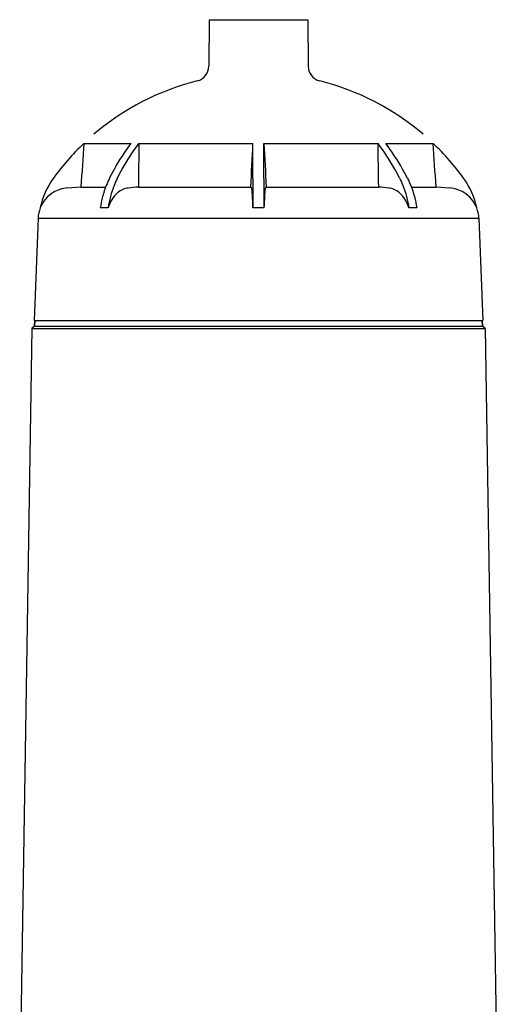
# Model space of a CAD drawing. Units: millimetres. Extents: x 30870 to 39026, y 2595 to 7877.
# Drawn here: x 32900 to 33087, y 6523 to 6908 of the extents above; entities that cross this region are included whole.
import ezdxf

# ---------------------------------------------------------------- set-up
doc = ezdxf.new("R2010")
doc.units = ezdxf.units.MM

msp = doc.modelspace()

# ---------------------------------------------------------------- linework, layer by layer
for p, q in [((32974.16, 6907.71), (32974.1, 6889.57)), ((32974.16, 6907.71), (33012.84, 6907.71)), ((33012.84, 6907.71), (33012.9, 6889.57)), ((32925.26, 6859.4), (32943.73, 6859.4)), ((32946.77, 6859.4), (32991.35, 6859.4)), ((32991.35, 6845.61), (32991.35, 6859.4)), ((32995.65, 6859.4), (33040.23, 6859.4)), ((32995.65, 6845.61), (32995.65, 6859.4)), ((33043.27, 6859.4), (33061.74, 6859.4)), ((32991.35, 6845.61), (32991.35, 6834.15)), ((32995.65, 6845.61), (32995.65, 6834.15)), ((32924.08, 6842.34), (32918.78, 6841.95)), ((32924.08, 6842.34), (32933.77, 6842.34)), ((32946.53, 6842.34), (32990.52, 6842.34)), ((32996.49, 6842.34), (33040.48, 6842.34)), ((33053.23, 6842.34), (33062.92, 6842.34)), ((33068.23, 6841.95), (33062.92, 6842.34)), ((32934.71, 6834.15), (32931.66, 6834.15)), ((32995.65, 6834.15), (32991.35, 6834.15)), ((33055.34, 6834.15), (33052.3, 6834.15)), ((32907.34, 6830.16), (32905.85, 6790.22)), ((32907.34, 6830.16), (33079.66, 6830.16)), ((33079.66, 6830.16), (33081.16, 6790.22)), ((32905.85, 6790.22), (33081.16, 6790.22)), ((32906.09, 6790.22), (32906, 6788.02)), ((32906, 6788.02), (32906.09, 6790.22)), ((33080.92, 6790.22), (33081, 6788.02)), ((33081, 6788.02), (33080.92, 6790.22)), ((32904.85, 6787.02), (32900.15, 6488.72)), ((32906, 6788.02), (32904.85, 6787.02)), ((32904.85, 6787.02), (33082.15, 6787.02)), ((32906, 6788.02), (33081, 6788.02)), ((33082.15, 6787.02), (33081, 6788.02)), ((33082.15, 6787.02), (33086.85, 6488.72))]:
    msp.add_line(p, q)
for centre, radius, start, end in [((32968.1, 6889.59), 6, 283.999, 359.8109), ((33018.9, 6889.59), 6, 180.1891, 256.001), ((32993.5, 6787.71), 99, 103.999, 130.55), ((32993.5, 6787.71), 99, 49.45, 76.001), ((32993.66, 6787.57), 99.19, 133.5986, 144.1851), ((32993.34, 6787.57), 99.19, 35.8149, 46.4014), ((32937.39, 6828.18), 29.8, 144.1953, 168.4383), ((33049.61, 6828.18), 29.8, 11.5617, 35.8047), ((32919.67, 6829.67), 12.32, 121.5393, 158.6268), ((32919.68, 6829.65), 12.34, 94.2084, 121.5344), ((32995.6, 6845.63), 6.05, 212.871, 217.403), ((32991.4, 6845.63), 6.05, 322.597, 327.129), ((33067.32, 6829.65), 12.34, 58.4656, 85.7916), ((33067.33, 6829.67), 12.32, 21.3732, 58.4607), ((32919.63, 6829.68), 12.3, 158.6905, 177.7682), ((33067.37, 6829.68), 12.3, 2.2318, 21.3095)]:
    msp.add_arc(centre, radius, start, end)
for points in [[(32925.26, 6859.4), (32924.87, 6853.72), (32924.47, 6848.03), (32924.08, 6842.34)], [(32946.77, 6859.4), (32946.69, 6853.72), (32946.6, 6848.03), (32946.53, 6842.34)], [(32990.52, 6842.34), (32990.79, 6848.03), (32991.07, 6853.72), (32991.35, 6859.4)], [(32995.65, 6859.4), (32995.93, 6853.72), (32996.21, 6848.03), (32996.49, 6842.34)], [(33040.48, 6842.34), (33040.4, 6848.03), (33040.32, 6853.72), (33040.23, 6859.4)], [(33062.92, 6842.34), (33062.53, 6848.03), (33062.14, 6853.72), (33061.74, 6859.4)], [(32946.53, 6842.34), (32945.21, 6842.21), (32943.89, 6842.08), (32942.58, 6841.95)], [(33044.42, 6841.95), (33043.11, 6842.08), (33041.79, 6842.21), (33040.48, 6842.34)]]:
    msp.add_open_spline(points, degree=3)
for points, knots in [([(32935.22, 6845.61), (32935.85, 6846.84), (32938.4, 6851.61), (32941.33, 6856.17), (32943.73, 6859.4)], [0, 0, 0, 0, 0.255532, 1, 1, 1, 1]), ([(32938.26, 6845.61), (32938.89, 6846.84), (32941.44, 6851.61), (32944.37, 6856.17), (32946.77, 6859.4)], [0, 0, 0, 0, 0.255532, 1, 1, 1, 1]), ([(33048.74, 6845.61), (33048.11, 6846.84), (33045.57, 6851.61), (33042.63, 6856.17), (33040.23, 6859.4)], [0, 0, 0, 0, 0.255532, 1, 1, 1, 1]), ([(33051.78, 6845.61), (33051.16, 6846.84), (33048.61, 6851.61), (33045.67, 6856.17), (33043.27, 6859.4)], [0, 0, 0, 0, 0.255532, 1, 1, 1, 1]), ([(32935.22, 6845.61), (32934.78, 6844.75), (32933.12, 6841.1), (32932.1, 6837.16), (32931.66, 6834.15)], [0, 0, 0, 0, 0.241939, 1, 1, 1, 1]), ([(32938.26, 6845.61), (32937.82, 6844.75), (32936.16, 6841.1), (32935.14, 6837.16), (32934.71, 6834.15)], [0, 0, 0, 0, 0.241936, 1, 1, 1, 1]), ([(33048.74, 6845.61), (33049.18, 6844.75), (33050.84, 6841.1), (33051.86, 6837.16), (33052.3, 6834.15)], [0, 0, 0, 0, 0.241936, 1, 1, 1, 1]), ([(33051.78, 6845.61), (33052.22, 6844.75), (33053.88, 6841.1), (33054.9, 6837.16), (33055.34, 6834.15)], [0, 0, 0, 0, 0.241939, 1, 1, 1, 1]), ([(32938.46, 6840.16), (32937.59, 6839.43), (32936.03, 6837.56), (32935.08, 6835.35), (32934.71, 6834.15)], [0, 0, 0, 0, 0.477042, 1, 1, 1, 1]), ([(32942.58, 6841.95), (32941.84, 6841.88), (32940.35, 6841.48), (32939.06, 6840.66), (32938.46, 6840.16)], [0, 0, 0, 0, 0.488413, 1, 1, 1, 1]), ([(32991.07, 6840.16), (32991.05, 6840.39), (32991.02, 6840.8), (32990.96, 6841.34), (32990.89, 6841.7), (32990.83, 6841.9), (32990.79, 6841.95)], [0, 0, 0, 0, 0.382543, 0.67836, 0.884076, 1, 1, 1, 1]), ([(32991.35, 6834.15), (32991.32, 6834.75), (32991.24, 6836.75), (32991.16, 6838.76), (32991.07, 6840.16)], [0, 0, 0, 0, 0.297691, 1, 1, 1, 1]), ([(32995.94, 6840.16), (32995.91, 6839.77), (32995.8, 6837.77), (32995.73, 6835.77), (32995.65, 6834.15)], [0, 0, 0, 0, 0.195724, 1, 1, 1, 1]), ([(32996.21, 6841.95), (32996.17, 6841.9), (32996.11, 6841.7), (32996.04, 6841.34), (32995.98, 6840.8), (32995.95, 6840.39), (32995.94, 6840.16)], [0, 0, 0, 0, 0.115924, 0.32164, 0.617457, 1, 1, 1, 1]), ([(33048.54, 6840.16), (33047.95, 6840.66), (33046.65, 6841.48), (33045.16, 6841.88), (33044.42, 6841.95)], [0, 0, 0, 0, 0.511587, 1, 1, 1, 1]), ([(33052.3, 6834.15), (33051.93, 6835.35), (33050.97, 6837.56), (33049.41, 6839.43), (33048.54, 6840.16)], [0, 0, 0, 0, 0.522958, 1, 1, 1, 1])]:
    msp.add_open_spline(points, degree=3, knots=knots)

doc.saveas('drawing.dxf')
